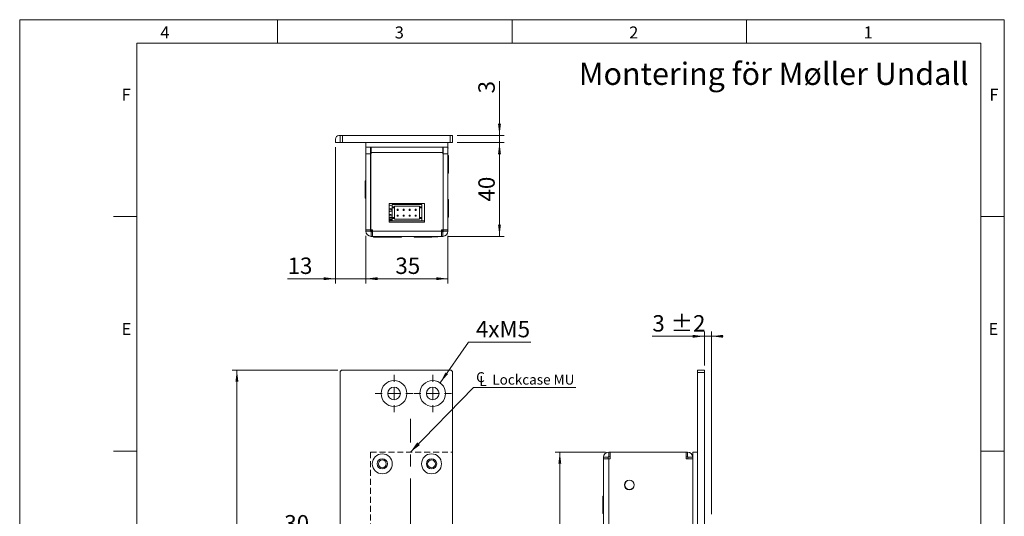
# Model space of a CAD drawing. Units: millimetres. Extents: x 0 to 210, y 0 to 297.
# Drawn here: x 0 to 210, y 191 to 297 of the extents above; entities that cross this region are included whole.
import ezdxf

# ---------------------------------------------------------------- set-up
doc = ezdxf.new("R2010")
doc.units = ezdxf.units.MM
doc.linetypes.add('CENTERX2', pattern=[20.32, 12.7, -2.54, 2.54, -2.54])
doc.linetypes.add('HIDDEN', pattern=[1.905, 1.27, -0.635])
doc.styles.add('SLDTEXTSTYLE0', font='TXT', dxfattribs={"width": 0.75})
doc.dimstyles.new('SLDDIMSTYLE0', dxfattribs={"dimtxt": 3.5, "dimasz": 2.5, "dimexe": 0, "dimexo": 0.0625, "dimgap": 0.875, "dimtad": 1, "dimdec": 1, "dimlfac": 2, "dimrnd": 1e-09, "dimzin": 12, "dimdsep": 46, "dimtxsty": 'SLDTEXTSTYLE0', "dimsah": 1, "dimcen": 0.09, "dimadec": 0, "dimazin": 3, "dimtfac": 1, "dimtdec": 1, "dimtofl": 0, "dimtmove": 0, "dimatfit": 3, "dimfxl": 0, "dimfrac": 2, "dimtolj": 1, "dimtzin": 12, "dimarcsym": 0})
doc.dimstyles.new('SLDDIMSTYLE1', dxfattribs={"dimtxt": 3.5, "dimasz": 2.5, "dimexe": 0, "dimexo": 0.0625, "dimgap": 0.875, "dimtad": 1, "dimdec": 1, "dimlfac": 2, "dimrnd": 1e-09, "dimzin": 12, "dimdsep": 46, "dimtxsty": 'SLDTEXTSTYLE0', "dimsah": 1, "dimcen": 0.09, "dimadec": 0, "dimazin": 3, "dimtfac": 1, "dimtdec": 1, "dimtmove": 0, "dimatfit": 0, "dimfxl": 0, "dimfrac": 2, "dimtolj": 1, "dimtzin": 12, "dimarcsym": 0})
doc.dimstyles.new('SLDDIMSTYLE2', dxfattribs={"dimtxt": 3.5, "dimasz": 2.5, "dimexe": 0, "dimexo": 0.0625, "dimgap": 0.875, "dimtad": 0, "dimtih": 1, "dimtoh": 1, "dimdec": 1, "dimlfac": 2, "dimrnd": 1e-09, "dimzin": 12, "dimdsep": 46, "dimtxsty": 'SLDTEXTSTYLE0', "dimsah": 1, "dimcen": 0, "dimadec": 0, "dimazin": 3, "dimtfac": 1, "dimtdec": 1, "dimtofl": 0, "dimtmove": 0, "dimatfit": 3, "dimfxl": 0, "dimfrac": 2, "dimtolj": 1, "dimtzin": 12, "dimarcsym": 0})
doc.dimstyles.new('SLDDIMSTYLE3', dxfattribs={"dimtxt": 0.18, "dimasz": 2.5, "dimexe": 0, "dimexo": 0.0625, "dimgap": 0, "dimtad": 0, "dimtih": 1, "dimtoh": 1, "dimdec": 0, "dimrnd": 1e-09, "dimzin": 0, "dimdsep": 46, "dimtxsty": 'Standard', "dimsah": 1, "dimcen": 0.09, "dimadec": 0, "dimazin": 0, "dimtfac": 2.5, "dimtdec": 0, "dimtofl": 0, "dimtmove": 0, "dimatfit": 3, "dimfxl": 0, "dimfrac": 2, "dimtolj": 1, "dimtzin": 0, "dimarcsym": 0})
doc.dimstyles.new('SLDDIMSTYLE4', dxfattribs={"dimtxt": 3.5, "dimasz": 2.5, "dimexe": 0, "dimexo": 0.0625, "dimgap": 0.875, "dimtad": 1, "dimdec": 1, "dimlfac": 2, "dimrnd": 1e-09, "dimzin": 12, "dimdsep": 46, "dimtxsty": 'SLDTEXTSTYLE0', "dimsah": 1, "dimcen": 0.09, "dimadec": 0, "dimazin": 3, "dimtol": 1, "dimtp": 2, "dimtm": 2, "dimtfac": 1, "dimtdec": 1, "dimtmove": 0, "dimatfit": 0, "dimfxl": 0, "dimfrac": 2, "dimtolj": 1, "dimarcsym": 0})

# ---------------------------------------------------------------- blocks, each defined once
blk = doc.blocks.new('_D_2')
at = {"color": 7, "linetype": 'Continuous', "lineweight": 0}
for p, q in [((67.83, 222.29), (45.33, 222.29)), ((46.33, 72.29), (46.33, 222.29)), ((67.83, 72.29), (45.33, 72.29))]:
    blk.add_line(p, q, dxfattribs=at)
for points in [[(46.33, 222.29), (46.02, 219.79), (46.64, 219.79)], [(46.33, 72.29), (46.64, 74.79), (46.02, 74.79)]]:
    blk.add_solid(points, dxfattribs=at)
at = {"color": 7, "linetype": 'Continuous', "lineweight": 0, "insert": (41.82, 143.41), "char_height": 3.5, "attachment_point": 1, "rotation": 90, "style": 'SLDTEXTSTYLE0'}
blk.add_mtext('300', dxfattribs=at)
blk = doc.blocks.new('_D_8')
at = {"color": 7, "linetype": 'Continuous', "lineweight": 0}
for p, q in [((68.33, 186.85), (56.43, 186.85)), ((83.33, 186.85), (68.33, 186.85))]:
    blk.add_line(p, q, dxfattribs=at)
for points in [[(68.33, 186.85), (70.83, 186.54), (70.83, 187.16)], [(83.33, 186.85), (80.83, 187.16), (80.83, 186.54)]]:
    blk.add_solid(points, dxfattribs=at)
at = {"color": 7, "linetype": 'Continuous', "lineweight": 0, "insert": (56.43, 191.36), "char_height": 3.5, "attachment_point": 1, "style": 'SLDTEXTSTYLE0'}
blk.add_mtext('30', dxfattribs=at)
blk = doc.blocks.new('_D_10')
at = {"color": 7, "linetype": 'Continuous', "lineweight": 0}
for p, q in [((89.65, 219.55), (95.71, 228.25)), ((95.71, 228.25), (109, 228.25))]:
    blk.add_line(p, q, dxfattribs=at)
blk.add_solid([(89.65, 219.55), (91.34, 221.42), (90.83, 221.78)], dxfattribs=at)
at = {"color": 7, "linetype": 'Continuous', "lineweight": 0, "insert": (97.3, 232.77), "char_height": 3.5, "attachment_point": 1, "style": 'SLDTEXTSTYLE0'}
blk.add_mtext('4xM5', dxfattribs=at)
blk = doc.blocks.new('SW_SYMBOL_MOD_CL')
at = {"color": 0, "linetype": 'Continuous', "lineweight": 0, "char_height": 783, "attachment_point": 5, "style": 'SLDTEXTSTYLE0'}
for s, insert in [('C', (400, 600)), ('L', (600, 300))]:
    blk.add_mtext(s, dxfattribs=dict(at, insert=insert))
blk = doc.blocks.new('SW_NOTE_0')
at = {"color": 0, "linetype": 'Continuous', "lineweight": 0}
blk.add_line((21.82, 0), (0, 0), dxfattribs=at)
at = {"color": 0, "linetype": 'Continuous', "lineweight": 0, "xscale": 0.0027037109375, "yscale": 0.0027037109375, "zscale": 0.0027037109375}
blk.add_blockref('SW_SYMBOL_MOD_CL', (0.43, 0.32), dxfattribs=at)
at = {"color": 0, "linetype": 'Continuous', "lineweight": 0, "insert": (4.04, 2.76), "char_height": 2.1167, "attachment_point": 1, "style": 'SLDTEXTSTYLE0'}
blk.add_mtext('Lockcase MU', dxfattribs=at)
blk = doc.blocks.new('SW_CENTERMARKSYMBOL_0')
at = {"color": 0, "linetype": 'Continuous', "lineweight": 0}
for p, q in [((0, 2.5), (0, 4)), ((-2.5, 0), (-4, 0)), ((0, 0), (-1.25, 0)), ((0, 0), (0, 1.25)), ((0, 0), (0, -1.25)), ((0, 0), (1.25, 0)), ((2.5, 0), (4, 0)), ((0, -2.5), (0, -4))]:
    blk.add_line(p, q, dxfattribs=at)
blk = doc.blocks.new('SW_CENTERMARKSYMBOL_1')
at = {"color": 0, "linetype": 'Continuous', "lineweight": 0}
for p, q in [((0, 2.5), (0, 4)), ((-2.5, 0), (-4, 0)), ((0, 0), (-1.25, 0)), ((0, 0), (0, 1.25)), ((0, 0), (0, -1.25)), ((0, 0), (1.25, 0)), ((2.5, 0), (4, 0)), ((0, -2.5), (0, -4))]:
    blk.add_line(p, q, dxfattribs=at)
blk = doc.blocks.new('_D_11')
at = {"color": 7, "linetype": 'Continuous', "lineweight": 0}
for p, q in [((146.03, 229.49), (134.93, 229.49)), ((146.03, 223.29), (146.03, 230.49)), ((146.03, 229.49), (147.53, 229.49)), ((147.53, 191.54), (147.53, 230.49)), ((147.53, 229.49), (150.03, 229.49))]:
    blk.add_line(p, q, dxfattribs=at)
for points in [[(146.03, 229.49), (143.53, 229.8), (143.53, 229.18)], [(147.53, 229.49), (150.03, 229.18), (150.03, 229.8)]]:
    blk.add_solid(points, dxfattribs=at)
at = {"color": 7, "linetype": 'Continuous', "lineweight": 0, "char_height": 3.5, "attachment_point": 1, "style": 'SLDTEXTSTYLE0'}
for s, insert in [('3', (134.93, 234)), ('±2', (138.83, 234))]:
    blk.add_mtext(s, dxfattribs=dict(at, insert=insert))
blk = doc.blocks.new('_D_16')
at = {"color": 7, "linetype": 'Continuous', "lineweight": 0}
for p, q in [((124.93, 204.79), (114.2, 204.79)), ((115.2, 89.79), (115.2, 204.79)), ((124.93, 89.79), (114.2, 89.79))]:
    blk.add_line(p, q, dxfattribs=at)
for points in [[(115.2, 204.79), (114.89, 202.29), (115.51, 202.29)], [(115.2, 89.79), (115.51, 92.29), (114.89, 92.29)]]:
    blk.add_solid(points, dxfattribs=at)
at = {"color": 7, "linetype": 'Continuous', "lineweight": 0, "insert": (110.69, 143.27), "char_height": 3.5, "attachment_point": 1, "rotation": 90, "style": 'SLDTEXTSTYLE0'}
blk.add_mtext('230', dxfattribs=at)
blk = doc.blocks.new('_D_17')
at = {"color": 7, "linetype": 'Continuous', "lineweight": 0}
for p, q in [((73.83, 250.9), (73.83, 240.77)), ((91.33, 250.9), (91.33, 240.77)), ((91.33, 241.77), (73.83, 241.77))]:
    blk.add_line(p, q, dxfattribs=at)
for points in [[(73.83, 241.77), (76.33, 241.46), (76.33, 242.08)], [(91.33, 241.77), (88.83, 242.08), (88.83, 241.46)]]:
    blk.add_solid(points, dxfattribs=at)
at = {"color": 7, "linetype": 'Continuous', "lineweight": 0, "insert": (80.12, 246.28), "char_height": 3.5, "attachment_point": 1, "style": 'SLDTEXTSTYLE0'}
blk.add_mtext('35', dxfattribs=at)
blk = doc.blocks.new('_D_18')
at = {"color": 7, "linetype": 'Continuous', "lineweight": 0}
for p, q in [((102.33, 272.3), (102.33, 283.87)), ((93.33, 272.3), (103.33, 272.3)), ((102.33, 272.3), (102.33, 270.8)), ((93.33, 270.8), (103.33, 270.8)), ((102.33, 270.8), (102.33, 268.3))]:
    blk.add_line(p, q, dxfattribs=at)
for points in [[(102.33, 272.3), (102.64, 274.8), (102.02, 274.8)], [(102.33, 270.8), (102.02, 268.3), (102.64, 268.3)]]:
    blk.add_solid(points, dxfattribs=at)
at = {"color": 7, "linetype": 'Continuous', "lineweight": 0, "insert": (97.82, 281.28), "char_height": 3.5, "attachment_point": 1, "rotation": 90, "style": 'SLDTEXTSTYLE0'}
blk.add_mtext('3', dxfattribs=at)
blk = doc.blocks.new('_D_19')
at = {"color": 7, "linetype": 'Continuous', "lineweight": 0}
for p, q in [((93.33, 270.8), (103.33, 270.8)), ((102.33, 270.8), (102.33, 250.8)), ((91.23, 250.8), (103.33, 250.8))]:
    blk.add_line(p, q, dxfattribs=at)
for points in [[(102.33, 270.8), (102.02, 268.3), (102.64, 268.3)], [(102.33, 250.8), (102.64, 253.3), (102.02, 253.3)]]:
    blk.add_solid(points, dxfattribs=at)
at = {"color": 7, "linetype": 'Continuous', "lineweight": 0, "insert": (97.82, 258.22), "char_height": 3.5, "attachment_point": 1, "rotation": 90, "style": 'SLDTEXTSTYLE0'}
blk.add_mtext('40', dxfattribs=at)
blk = doc.blocks.new('_D_20')
at = {"color": 7, "linetype": 'Continuous', "lineweight": 0}
for p, q in [((67.33, 269.8), (67.33, 240.77)), ((73.83, 250.9), (73.83, 240.77)), ((67.33, 241.77), (57.13, 241.77)), ((67.33, 241.77), (73.83, 241.77)), ((73.83, 241.77), (76.33, 241.77))]:
    blk.add_line(p, q, dxfattribs=at)
for points in [[(67.33, 241.77), (64.83, 242.08), (64.83, 241.46)], [(73.83, 241.77), (76.33, 241.46), (76.33, 242.08)]]:
    blk.add_solid(points, dxfattribs=at)
at = {"color": 7, "linetype": 'Continuous', "lineweight": 0, "insert": (57.13, 246.28), "char_height": 3.5, "attachment_point": 1, "style": 'SLDTEXTSTYLE0'}
blk.add_mtext('13', dxfattribs=at)

msp = doc.modelspace()

# ---------------------------------------------------------------- linework, layer by layer
at = {"color": 7, "linetype": 'Continuous', "lineweight": 0}
for p, q in [((0, 297), (210, 297)), ((0, 0), (0, 297)), ((55, 292), (55, 297)), ((105, 292), (105, 297)), ((155, 292), (155, 297)), ((210, 297), (210, 0)), ((25, 5), (25, 292)), ((205, 292), (25, 292)), ((25, 5), (25, 292)), ((205, 292), (25, 292)), ((205, 5), (205, 292)), ((25, 285.5), (25, 279)), ((25, 255), (20, 255)), ((210, 255), (205, 255)), ((25, 205), (20, 205)), ((210, 205), (205, 205))]:
    msp.add_line(p, q, dxfattribs=at)
at = {"color": 7, "linetype": 'Continuous', "lineweight": 15}
for p, q in [((67.335, 270.796), (67.335, 271.546)), ((68.085, 272.296), (68.335, 272.296)), ((68.335, 270.796), (68.335, 272.296)), ((68.335, 272.296), (68.835, 272.296)), ((68.835, 272.296), (68.835, 270.796)), ((68.835, 272.296), (91.835, 272.296)), ((91.835, 270.796), (91.835, 272.296)), ((91.835, 272.296), (92.335, 272.296)), ((92.335, 272.296), (92.335, 270.796)), ((67.335, 270.796), (68.335, 270.796)), ((68.835, 270.796), (68.335, 270.796)), ((68.835, 270.796), (91.835, 270.796)), ((73.835, 269.386), (73.809, 269.491)), ((73.835, 270.796), (73.835, 269.796)), ((73.835, 268.396), (73.835, 269.796)), ((73.835, 269.796), (91.335, 269.796)), ((74.835, 269.796), (74.835, 268.396)), ((74.905, 269.599), (74.835, 269.59)), ((74.905, 269.599), (74.835, 269.599)), ((74.908, 269.099), (74.835, 269.084)), ((74.905, 269.599), (74.91, 269.599)), ((74.908, 269.099), (74.914, 269.099)), ((74.914, 269.099), (74.91, 269.599)), ((74.91, 269.599), (74.935, 269.599)), ((74.914, 269.099), (74.935, 269.099)), ((74.935, 269.796), (74.935, 268.696)), ((90.235, 268.696), (90.235, 269.796)), ((90.235, 269.296), (90.285, 269.296)), ((90.285, 269.296), (90.285, 269.796)), ((90.29, 269.296), (90.285, 269.296)), ((90.335, 268.396), (90.335, 269.796)), ((91.335, 270.796), (91.335, 269.796)), ((91.335, 269.796), (91.335, 268.396)), ((91.388, 269.695), (91.335, 269.478)), ((92.335, 270.796), (91.835, 270.796)), ((74.835, 268.396), (73.835, 268.396)), ((73.835, 252.196), (73.835, 268.396)), ((74.835, 252.196), (74.835, 268.396)), ((74.885, 252.196), (74.885, 268.396)), ((74.935, 268.396), (74.885, 268.396)), ((90.235, 268.696), (74.935, 268.696)), ((74.935, 268.696), (74.935, 268.396)), ((90.235, 268.396), (90.235, 268.696)), ((90.285, 268.396), (90.235, 268.396)), ((90.285, 252.196), (90.285, 268.396)), ((90.335, 252.196), (90.335, 268.396)), ((90.335, 268.396), (91.335, 268.396)), ((91.335, 252.196), (91.335, 268.396)), ((91.48, 268.046), (91.335, 268.046)), ((91.48, 267.892), (91.48, 268.046)), ((91.48, 264.296), (91.48, 267.892)), ((73.835, 262.671), (73.69, 262.671)), ((73.69, 262.671), (73.69, 261.19)), ((91.335, 264.296), (91.48, 264.296)), ((73.69, 261.19), (73.69, 258.921)), ((73.69, 258.921), (73.835, 258.921)), ((91.48, 258.671), (91.335, 258.671)), ((91.48, 256.774), (91.48, 258.671)), ((78.835, 257.796), (78.835, 253.796)), ((86.335, 257.796), (78.835, 257.796)), ((85.76, 257.596), (79.41, 257.596)), ((79.41, 257.596), (79.41, 257.096)), ((79.41, 257.096), (79.91, 257.096)), ((79.41, 257.096), (79.41, 256.846)), ((79.41, 256.846), (79.91, 256.846)), ((79.41, 256.846), (79.41, 254.846)), ((79.91, 257.246), (85.26, 257.246)), ((79.91, 257.096), (79.91, 257.246)), ((79.91, 256.846), (79.91, 257.096)), ((79.91, 254.846), (79.91, 256.846)), ((80.507, 256.571), (80.757, 256.571)), ((80.507, 256.321), (80.507, 256.571)), ((80.757, 256.321), (80.507, 256.321)), ((80.518, 257.796), (80.518, 257.596)), ((80.757, 256.571), (80.757, 256.321)), ((80.829, 257.596), (80.829, 257.796)), ((81.777, 256.321), (81.777, 256.571)), ((81.777, 256.571), (82.027, 256.571)), ((82.027, 256.321), (81.777, 256.321)), ((82.027, 256.571), (82.027, 256.321)), ((83.047, 256.571), (83.297, 256.571)), ((83.047, 256.321), (83.047, 256.571)), ((83.297, 256.321), (83.047, 256.321)), ((83.297, 256.571), (83.297, 256.321)), ((84.317, 256.321), (84.317, 256.571)), ((84.317, 256.571), (84.567, 256.571)), ((84.567, 256.321), (84.317, 256.321)), ((84.567, 256.571), (84.567, 256.321)), ((85.26, 257.096), (85.26, 257.246)), ((85.26, 257.096), (85.76, 257.096)), ((85.26, 257.096), (85.26, 256.846)), ((85.26, 256.846), (85.76, 256.846)), ((85.26, 256.846), (85.26, 254.846)), ((85.269, 257.596), (85.353, 257.796)), ((85.76, 257.596), (85.76, 257.096)), ((85.76, 257.096), (85.76, 256.846)), ((85.76, 256.846), (85.76, 254.846)), ((86.335, 253.796), (86.335, 257.796)), ((91.48, 254.921), (91.48, 256.774)), ((74.835, 254.733), (74.885, 254.663)), ((78.835, 254.546), (79.41, 254.546)), ((79.335, 254.296), (78.835, 254.296)), ((79.335, 254.096), (79.335, 254.296)), ((79.41, 254.846), (79.91, 254.846)), ((79.41, 254.846), (79.41, 254.596)), ((79.41, 254.596), (79.91, 254.596)), ((79.41, 254.596), (79.41, 254.096)), ((79.91, 254.596), (79.91, 254.846)), ((79.91, 254.446), (79.91, 254.596)), ((85.26, 254.446), (79.91, 254.446)), ((80.507, 255.071), (80.507, 255.321)), ((80.507, 255.321), (80.757, 255.321)), ((80.757, 255.071), (80.507, 255.071)), ((80.757, 255.321), (80.757, 255.071)), ((81.777, 255.071), (81.777, 255.321)), ((81.777, 255.321), (82.027, 255.321)), ((82.027, 255.071), (81.777, 255.071)), ((82.027, 255.321), (82.027, 255.071)), ((83.047, 255.321), (83.297, 255.321)), ((83.047, 255.071), (83.047, 255.321)), ((83.297, 255.071), (83.047, 255.071)), ((83.297, 255.321), (83.297, 255.071)), ((84.317, 255.071), (84.317, 255.321)), ((84.317, 255.321), (84.567, 255.321)), ((84.567, 255.071), (84.317, 255.071)), ((84.567, 255.321), (84.567, 255.071)), ((85.26, 254.846), (85.76, 254.846)), ((85.26, 254.846), (85.26, 254.596)), ((85.26, 254.446), (85.26, 254.596)), ((85.26, 254.596), (85.76, 254.596)), ((85.76, 254.846), (85.76, 254.596)), ((85.76, 254.596), (85.76, 254.096)), ((91.335, 254.921), (91.48, 254.921)), ((74.835, 252.196), (73.835, 252.196)), ((73.835, 252.196), (73.835, 251.896)), ((74.835, 253.366), (74.885, 253.335)), ((74.835, 252.196), (74.835, 251.896)), ((75.235, 252.196), (74.885, 252.196)), ((75.235, 252.196), (75.235, 251.896)), ((86.335, 254.096), (78.835, 254.096)), ((78.835, 253.796), (86.335, 253.796)), ((85.76, 254.096), (79.41, 254.096)), ((90.285, 252.196), (89.935, 252.196)), ((89.935, 251.896), (89.935, 252.196)), ((90.335, 252.196), (91.335, 252.196)), ((90.335, 252.196), (90.335, 251.896)), ((91.335, 252.196), (91.335, 251.896)), ((74.835, 251.896), (73.835, 251.896)), ((74.935, 251.796), (74.935, 250.796)), ((74.935, 251.796), (75.235, 251.796)), ((74.935, 250.796), (75.235, 250.796)), ((89.935, 251.896), (75.235, 251.896)), ((75.235, 251.896), (75.235, 250.796)), ((75.235, 250.796), (89.935, 250.796)), ((75.46, 250.796), (75.46, 250.65)), ((75.46, 250.65), (77.71, 250.65)), ((75.96, 250.796), (75.96, 250.762)), ((76.01, 250.712), (78.66, 250.712)), ((77.71, 250.712), (77.71, 250.65)), ((77.71, 250.65), (80.678, 250.65)), ((78.66, 250.712), (79.658, 250.712)), ((78.71, 250.762), (78.71, 250.796)), ((79.658, 250.712), (79.66, 250.712)), ((79.71, 250.762), (79.71, 250.796)), ((80.678, 250.65), (81.46, 250.65)), ((81.46, 250.65), (81.46, 250.796)), ((84.16, 250.796), (84.16, 250.65)), ((84.16, 250.65), (86.683, 250.65)), ((86.46, 250.796), (86.46, 250.762)), ((86.51, 250.712), (89.16, 250.712)), ((86.683, 250.65), (87.91, 250.65)), ((87.91, 250.65), (87.91, 250.712)), ((89.21, 250.762), (89.21, 250.796)), ((89.935, 250.796), (89.935, 251.896)), ((89.935, 251.796), (90.235, 251.796)), ((89.935, 250.796), (90.235, 250.796)), ((90.235, 251.796), (90.235, 250.796)), ((90.335, 251.896), (91.335, 251.896)), ((68.335, 158.288), (68.335, 221.788)), ((91.835, 222.288), (68.835, 222.288)), ((92.335, 72.788), (92.335, 221.788)), ((144.533, 222.288), (146.033, 222.288)), ((144.533, 221.788), (144.533, 222.288)), ((146.033, 221.788), (144.533, 221.788)), ((144.533, 221.788), (144.533, 158.288)), ((146.033, 222.288), (146.033, 221.788)), ((146.033, 158.288), (146.033, 221.788)), ((125.633, 203.788), (125.633, 204.788)), ((125.633, 204.788), (125.933, 204.788)), ((125.633, 203.788), (125.933, 203.788)), ((125.933, 203.388), (125.933, 204.788)), ((125.933, 204.788), (142.133, 204.788)), ((142.133, 204.788), (142.133, 203.388)), ((142.133, 204.788), (142.433, 204.788)), ((142.133, 203.788), (142.433, 203.788)), ((142.433, 203.788), (142.433, 204.788)), ((144.533, 204.788), (143.533, 204.788)), ((143.533, 204.788), (143.533, 157.788)), ((125.533, 203.688), (124.533, 203.688)), ((124.533, 203.688), (124.533, 203.388)), ((124.533, 203.388), (124.533, 91.188)), ((125.633, 203.388), (124.533, 203.388)), ((125.533, 203.688), (125.533, 203.388)), ((125.633, 91.188), (125.633, 203.388)), ((125.933, 203.388), (125.633, 203.388)), ((143.533, 203.388), (142.133, 203.388)), ((142.533, 203.688), (143.533, 203.688)), ((142.533, 203.388), (142.533, 203.688)), ((143.533, 203.388), (143.533, 157.788)), ((124.533, 195.413), (124.388, 195.413)), ((124.388, 195.413), (124.388, 191.663)), ((124.388, 191.663), (124.533, 191.663))]:
    msp.add_line(p, q, dxfattribs=at)
at = {"color": 102, "linetype": 'Continuous', "lineweight": 15}
for p, q in [((73.835, 269.491), (73.809, 269.491)), ((91.388, 269.695), (91.335, 269.695)), ((90.335, 268.296), (90.285, 268.296)), ((90.285, 253.046), (90.335, 253.046)), ((78.71, 250.762), (75.96, 250.762)), ((79.71, 250.762), (78.71, 250.762)), ((89.21, 250.762), (86.46, 250.762))]:
    msp.add_line(p, q, dxfattribs=at)
at = {"color": 7, "linetype": 'CENTERX2', "lineweight": 0}
msp.add_line((83.335, 84.887), (83.335, 211.864), dxfattribs=at)
at = {"color": 7, "linetype": 'HIDDEN', "lineweight": 15}
for p, q in [((74.835, 204.788), (92.335, 204.788)), ((74.835, 204.788), (74.835, 89.788)), ((92.335, 204.788), (92.335, 89.788))]:
    msp.add_line(p, q, dxfattribs=at)
at = {"color": 7, "linetype": 'Continuous', "lineweight": 15, "flags": 128}
msp.add_lwpolyline([(89.947, 251.796), (90.023, 251.82), (90.095, 251.891), (90.162, 252.006), (90.221, 252.162), (90.231, 252.196)], dxfattribs=at)
at = {"color": 7, "linetype": 'Continuous', "lineweight": 15}
for centre, radius in [((79.835, 217.288), 2.75), ((79.835, 217.288), 1.35), ((88.085, 217.288), 2.75), ((88.085, 217.288), 1.35), ((77.335, 202.288), 2.125), ((87.835, 202.288), 2.125), ((77.335, 202.288), 1.1), ((77.335, 202.288), 0.825), ((87.835, 202.288), 1.1), ((87.835, 202.288), 0.825), ((130.033, 197.788), 1.025), ((130.033, 197.788), 1)]:
    msp.add_circle(centre, radius, dxfattribs=at)
for centre, radius, start, end in [((68.085, 271.546), 0.75, 90, 180), ((75.085, 269.546), 0.25, 126.8699, 167.74626), ((87.147, 268.34), 3.189, 359.20687, 14.4094), ((75.085, 255.036), 0.25, 180, 216.8699), ((86.753, 253.028), 3.582, 350.41203, 0.27385), ((74.935, 251.896), 1.1, 180, 270), ((74.935, 251.896), 0.1, 180, 270), ((76.01, 250.762), 0.05, 180, 270), ((78.66, 250.762), 0.05, 270, 0), ((79.66, 250.762), 0.05, 270, 0), ((86.51, 250.762), 0.05, 180, 270), ((89.16, 250.762), 0.05, 270, 0), ((90.235, 251.896), 0.1, 270, 0), ((90.235, 251.896), 1.1, 270, 0), ((68.835, 221.788), 0.5, 90, 180), ((91.835, 221.788), 0.5, 0, 90), ((125.633, 203.688), 1.1, 90, 180), ((125.633, 203.688), 0.1, 90, 180), ((142.433, 203.688), 1.1, 360, 90), ((142.433, 203.688), 0.1, 0, 90)]:
    msp.add_arc(centre, radius, start, end, dxfattribs=at)
for points, knots in [([(79.193, 257.796), (79.08, 257.782), (78.929, 257.763), (78.854, 257.727), (78.835, 257.718)], [0, 0, 0, 0, 0.750341, 1, 1, 1, 1]), ([(79.41, 257.301), (79.263, 257.348), (79.055, 257.415), (78.885, 257.459), (78.835, 257.472)], [0, 0, 0, 0, 0.7081073, 1, 1, 1, 1]), ([(78.835, 256.797), (78.944, 256.766), (79.122, 256.714), (79.329, 256.642), (79.41, 256.614)], [0, 0, 0, 0, 0.6100716, 1, 1, 1, 1]), ([(79.41, 256.419), (79.254, 256.428), (79.056, 256.439), (78.874, 256.44), (78.835, 256.44)], [0, 0, 0, 0, 0.78787802, 1, 1, 1, 1]), ([(80.807, 257.596), (80.807, 257.596), (80.744, 257.627), (80.591, 257.687), (80.358, 257.759), (80.211, 257.784), (80.139, 257.796)], [0, 0, 0, 0, 0.00533299, 0.34235015, 0.67989427, 1, 1, 1, 1]), ([(74.885, 254.408), (74.868, 254.408), (74.846, 254.408), (74.837, 254.405), (74.835, 254.404)], [0, 0, 0, 0, 0.8198824, 1, 1, 1, 1]), ([(79.41, 256.17), (79.358, 256.166), (79.174, 256.152), (78.977, 256.109), (78.835, 256.077)], [0, 0, 0, 0, 0.2817713, 1, 1, 1, 1]), ([(78.835, 255.414), (78.876, 255.425), (79.072, 255.48), (79.261, 255.496), (79.41, 255.509)], [0, 0, 0, 0, 0.20841211, 1, 1, 1, 1]), ([(78.835, 255.245), (78.85, 255.242), (79.033, 255.205), (79.237, 255.166), (79.385, 255.144), (79.41, 255.14)], [0, 0, 0, 0, 0.0712949, 0.8425579, 1, 1, 1, 1]), ([(78.835, 254.789), (78.855, 254.789), (79.075, 254.791), (79.261, 254.799), (79.43, 254.806)], [0, 0, 0, 0, 0.0923371, 1, 1, 1, 1]), ([(74.885, 253.12), (74.878, 253.117), (74.861, 253.111), (74.845, 253.091), (74.835, 253.079)], [0, 0, 0, 0, 0.39030449, 1, 1, 1, 1]), ([(74.835, 252.631), (74.843, 252.623), (74.869, 252.597), (74.878, 252.592), (74.885, 252.588)], [0, 0, 0, 0, 0.3331875, 1, 1, 1, 1]), ([(74.885, 252.42), (74.876, 252.408), (74.844, 252.364), (74.835, 252.129), (74.968, 251.97), (75.075, 251.9), (75.195, 251.873), (75.235, 251.864)], [0, 0, 0, 0, 0.0770369, 0.2741137, 0.5282468, 0.8408195, 1, 1, 1, 1]), ([(75.052, 252.196), (75.056, 252.181), (75.073, 252.118), (75.142, 252.046), (75.21, 252.005), (75.235, 251.99)], [0, 0, 0, 0, 0.160708, 0.6854233, 1, 1, 1, 1])]:
    msp.add_open_spline(points, degree=3, knots=knots, dxfattribs=at)

# ---------------------------------------------------------------- block references
at = {"color": 7, "linetype": 'Continuous', "lineweight": 0}
for name, p in [('SW_CENTERMARKSYMBOL_0', (79.835, 217.288)), ('SW_CENTERMARKSYMBOL_1', (88.085, 217.288)), ('SW_NOTE_0', (96.759, 218.547))]:
    msp.add_blockref(name, p, dxfattribs=at)

# ---------------------------------------------------------------- texts
at = {"color": 7, "linetype": 'Continuous', "lineweight": 0, "attachment_point": 1, "style": 'SLDTEXTSTYLE0'}
for s, insert, char_height in [('4', (30, 295.553), 2.562), ('3', (80, 295.553), 2.562), ('2', (130, 295.553), 2.562), ('1', (180, 295.553), 2.562), ('Montering för Møller Undall', (119.246, 287.859), 4.7625), ('F', (21.75, 282.303), 2.562), ('F', (206.814, 282.303), 2.562), ('E', (21.75, 232.303), 2.562), ('E', (206.633, 232.303), 2.562)]:
    msp.add_mtext(s, dxfattribs=dict(at, insert=insert, char_height=char_height))

# ---------------------------------------------------------------- dimensions: what is measured, and where the dimension line sits
at = {"color": 7, "linetype": 'Continuous', "lineweight": 0}
for base, p1, p2, dimstyle, picture, middle in [((102.335, 270.796), (92.335, 272.296), (92.335, 270.796), 'SLDDIMSTYLE1', '_D_18', (102.335, 282.577)), ((102.335, 250.796), (92.335, 270.796), (90.235, 250.796), 'SLDDIMSTYLE0', '_D_19', (102.335, 260.805)), ((46.335, 222.288), (68.835, 72.288), (68.835, 222.288), 'SLDDIMSTYLE0', '_D_2', (46.335, 147.288)), ((115.202, 204.788), (125.933, 89.788), (125.933, 204.788), 'SLDDIMSTYLE0', '_D_16', (115.202, 147.152))]:
    dim = msp.add_linear_dim(base=base, p1=p1, p2=p2, angle=90, dimstyle=dimstyle, dxfattribs=at)
    dim.commit()
    dim.dimension.update_dxf_attribs({"geometry": picture, "text_midpoint": middle, "dimtype": 160})
for base, p1, p2, dimstyle, picture, middle in [((73.835, 241.771), (67.335, 270.796), (73.835, 251.896), 'SLDDIMSTYLE1', '_D_20', (59.716, 241.771)), ((73.835, 241.771), (91.335, 251.896), (73.835, 251.896), 'SLDDIMSTYLE0', '_D_17', (82.702, 241.771)), ((147.533, 229.493), (146.033, 222.288), (147.533, 190.538), 'SLDDIMSTYLE4', '_D_11', (139.443, 229.493)), ((68.335, 186.847), (83.335, 211.864), (68.335, 158.288), 'SLDDIMSTYLE0', '_D_8', (59.02, 186.847))]:
    dim = msp.add_linear_dim(base=base, p1=p1, p2=p2, dimstyle=dimstyle, dxfattribs=at)
    dim.commit()
    dim.dimension.update_dxf_attribs({"geometry": picture, "text_midpoint": middle, "dimtype": 160})
dim = msp.add_radius_dim(center=(88.085, 217.288), mpoint=(89.655, 219.546), text='4xM5', dimstyle='SLDDIMSTYLE2', override={"dimpost": '<>'}, dxfattribs=at)
dim.commit()
dim.dimension.update_dxf_attribs({"geometry": '_D_10', "text_midpoint": (103.147, 231.033), "dimtype": 164})

# ---------------------------------------------------------------- leaders
msp.add_leader([(83.335, 204.794), (96.759, 218.547)], dimstyle='SLDDIMSTYLE3', dxfattribs=at)

doc.saveas('drawing.dxf')
